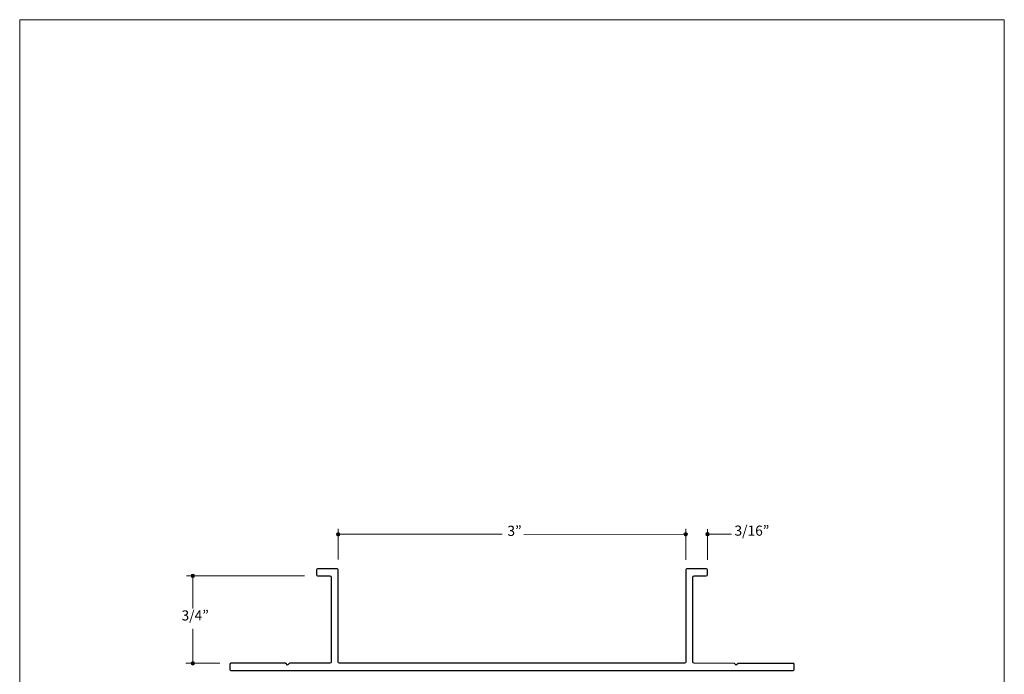
# Model space of a CAD drawing. Units: inches. Extents: x 0 to 8.5, y 0 to 11.
# Drawn here: x 0 to 8.5, y 5.4 to 11 of the extents above; entities that cross this region are included whole.
import ezdxf

# ---------------------------------------------------------------- set-up
doc = ezdxf.new("R2010")
doc.units = ezdxf.units.IN
doc.header["$MEASUREMENT"] = 0
doc.layers.add('DIM', color=7, linetype='Continuous', true_color=0x000000)
doc.styles.add('Arial Regular', font='txt')

msp = doc.modelspace()

# ---------------------------------------------------------------- hatches: boundary and pattern name
at = {"layer": 'DIM', "true_color": 0x151112, "extrusion": (0, 0, -1)}
for points in [[(-2.7346, 6.5595), (-2.7346, 6.5599), (-2.7346, 6.5603), (-2.7347, 6.5607), (-2.7347, 6.5611), (-2.7347, 6.5615), (-2.7348, 6.5618), (-2.7349, 6.5622), (-2.7349, 6.5626), (-2.735, 6.5629), (-2.7351, 6.5633), (-2.7352, 6.5636), (-2.7353, 6.564), (-2.7354, 6.5644), (-2.7355, 6.5647), (-2.7357, 6.565), (-2.7358, 6.5654), (-2.736, 6.5657), (-2.7361, 6.566), (-2.7363, 6.5664), (-2.7365, 6.5667), (-2.7366, 6.567), (-2.7368, 6.5673), (-2.737, 6.5676), (-2.7372, 6.5679), (-2.7374, 6.5682), (-2.7376, 6.5685), (-2.7379, 6.5688), (-2.7381, 6.5691), (-2.7383, 6.5694), (-2.7386, 6.5696), (-2.7388, 6.5699), (-2.7391, 6.5701), (-2.7393, 6.5704), (-2.7396, 6.5706), (-2.7399, 6.5709), (-2.7401, 6.5711), (-2.7404, 6.5713), (-2.7407, 6.5716), (-2.741, 6.5718), (-2.7413, 6.572), (-2.7416, 6.5722), (-2.7419, 6.5724), (-2.7422, 6.5726), (-2.7426, 6.5727), (-2.7429, 6.5729), (-2.7432, 6.5731), (-2.7435, 6.5732), (-2.7439, 6.5734), (-2.7442, 6.5735), (-2.7446, 6.5736), (-2.7449, 6.5738), (-2.7453, 6.5739), (-2.7456, 6.574), (-2.746, 6.5741), (-2.7464, 6.5742), (-2.7467, 6.5742), (-2.7471, 6.5743), (-2.7475, 6.5744), (-2.7479, 6.5744), (-2.7482, 6.5745), (-2.7486, 6.5745), (-2.749, 6.5745), (-2.7494, 6.5745), (-2.7498, 6.5745), (-2.7502, 6.5745), (-2.7506, 6.5745), (-2.751, 6.5745), (-2.7513, 6.5745), (-2.7517, 6.5744), (-2.7521, 6.5744), (-2.7525, 6.5743), (-2.7528, 6.5742), (-2.7532, 6.5742), (-2.7536, 6.5741), (-2.7539, 6.574), (-2.7543, 6.5739), (-2.7546, 6.5738), (-2.755, 6.5736), (-2.7553, 6.5735), (-2.7557, 6.5734), (-2.756, 6.5732), (-2.7564, 6.5731), (-2.7567, 6.5729), (-2.757, 6.5727), (-2.7573, 6.5726), (-2.7576, 6.5724), (-2.758, 6.5722), (-2.7583, 6.572), (-2.7586, 6.5718), (-2.7589, 6.5716), (-2.7591, 6.5713), (-2.7594, 6.5711), (-2.7597, 6.5709), (-2.76, 6.5706), (-2.7602, 6.5704), (-2.7605, 6.5701), (-2.7608, 6.5699), (-2.761, 6.5696), (-2.7612, 6.5694), (-2.7615, 6.5691), (-2.7617, 6.5688), (-2.7619, 6.5685), (-2.7621, 6.5682), (-2.7624, 6.5679), (-2.7626, 6.5676), (-2.7628, 6.5673), (-2.7629, 6.567), (-2.7631, 6.5667), (-2.7633, 6.5664), (-2.7635, 6.566), (-2.7636, 6.5657), (-2.7638, 6.5654), (-2.7639, 6.565), (-2.764, 6.5647), (-2.7641, 6.5644), (-2.7643, 6.564), (-2.7644, 6.5636), (-2.7645, 6.5633), (-2.7646, 6.5629), (-2.7646, 6.5626), (-2.7647, 6.5622), (-2.7648, 6.5618), (-2.7648, 6.5615), (-2.7649, 6.5611), (-2.7649, 6.5607), (-2.7649, 6.5603), (-2.7649, 6.5599), (-2.7649, 6.5595), (-2.7649, 6.5592), (-2.7649, 6.5588), (-2.7649, 6.5584), (-2.7649, 6.558), (-2.7648, 6.5576), (-2.7648, 6.5573), (-2.7647, 6.5569), (-2.7646, 6.5565), (-2.7646, 6.5562), (-2.7645, 6.5558), (-2.7644, 6.5554), (-2.7643, 6.5551), (-2.7641, 6.5547), (-2.764, 6.5544), (-2.7639, 6.554), (-2.7638, 6.5537), (-2.7636, 6.5534), (-2.7635, 6.553), (-2.7633, 6.5527), (-2.7631, 6.5524), (-2.7629, 6.5521), (-2.7628, 6.5518), (-2.7626, 6.5515), (-2.7624, 6.5512), (-2.7621, 6.5509), (-2.7619, 6.5506), (-2.7617, 6.5503), (-2.7615, 6.55), (-2.7612, 6.5497), (-2.761, 6.5495), (-2.7608, 6.5492), (-2.7605, 6.5489), (-2.7602, 6.5487), (-2.76, 6.5484), (-2.7597, 6.5482), (-2.7594, 6.548), (-2.7591, 6.5477), (-2.7589, 6.5475), (-2.7586, 6.5473), (-2.7583, 6.5471), (-2.758, 6.5469), (-2.7576, 6.5467), (-2.7573, 6.5465), (-2.757, 6.5464), (-2.7567, 6.5462), (-2.7564, 6.546), (-2.756, 6.5459), (-2.7557, 6.5457), (-2.7553, 6.5456), (-2.755, 6.5455), (-2.7546, 6.5453), (-2.7543, 6.5452), (-2.7539, 6.5451), (-2.7536, 6.545), (-2.7532, 6.5449), (-2.7528, 6.5448), (-2.7525, 6.5448), (-2.7521, 6.5447), (-2.7517, 6.5447), (-2.7513, 6.5446), (-2.751, 6.5446), (-2.7506, 6.5446), (-2.7502, 6.5445), (-2.7498, 6.5445), (-2.7494, 6.5445), (-2.749, 6.5446), (-2.7486, 6.5446), (-2.7482, 6.5446), (-2.7479, 6.5447), (-2.7475, 6.5447), (-2.7471, 6.5448), (-2.7467, 6.5448), (-2.7464, 6.5449), (-2.746, 6.545), (-2.7456, 6.5451), (-2.7453, 6.5452), (-2.7449, 6.5453), (-2.7446, 6.5455), (-2.7442, 6.5456), (-2.7439, 6.5457), (-2.7435, 6.5459), (-2.7432, 6.546), (-2.7429, 6.5462), (-2.7426, 6.5464), (-2.7422, 6.5465), (-2.7419, 6.5467), (-2.7416, 6.5469), (-2.7413, 6.5471), (-2.741, 6.5473), (-2.7407, 6.5475), (-2.7404, 6.5477), (-2.7401, 6.548), (-2.7399, 6.5482), (-2.7396, 6.5484), (-2.7393, 6.5487), (-2.7391, 6.5489), (-2.7388, 6.5492), (-2.7386, 6.5495), (-2.7383, 6.5497), (-2.7381, 6.55), (-2.7379, 6.5503), (-2.7376, 6.5506), (-2.7374, 6.5509), (-2.7372, 6.5512), (-2.737, 6.5515), (-2.7368, 6.5518), (-2.7366, 6.5521), (-2.7365, 6.5524), (-2.7363, 6.5527), (-2.7361, 6.553), (-2.736, 6.5534), (-2.7358, 6.5537), (-2.7357, 6.554), (-2.7355, 6.5544), (-2.7354, 6.5547), (-2.7353, 6.5551), (-2.7352, 6.5554), (-2.7351, 6.5558), (-2.735, 6.5562), (-2.7349, 6.5565), (-2.7349, 6.5569), (-2.7348, 6.5573), (-2.7347, 6.5576), (-2.7347, 6.558), (-2.7347, 6.5584), (-2.7346, 6.5588), (-2.7346, 6.5592)], [(-5.7343, 6.56), (-5.7343, 6.5604), (-5.7343, 6.5608), (-5.7344, 6.5612), (-5.7344, 6.5615), (-5.7344, 6.5619), (-5.7345, 6.5623), (-5.7345, 6.5627), (-5.7346, 6.563), (-5.7347, 6.5634), (-5.7348, 6.5638), (-5.7349, 6.5641), (-5.735, 6.5645), (-5.7351, 6.5648), (-5.7352, 6.5652), (-5.7354, 6.5655), (-5.7355, 6.5658), (-5.7357, 6.5662), (-5.7358, 6.5665), (-5.736, 6.5668), (-5.7361, 6.5672), (-5.7363, 6.5675), (-5.7365, 6.5678), (-5.7367, 6.5681), (-5.7369, 6.5684), (-5.7371, 6.5687), (-5.7373, 6.569), (-5.7375, 6.5693), (-5.7378, 6.5695), (-5.738, 6.5698), (-5.7383, 6.5701), (-5.7385, 6.5704), (-5.7388, 6.5706), (-5.739, 6.5709), (-5.7393, 6.5711), (-5.7396, 6.5713), (-5.7398, 6.5716), (-5.7401, 6.5718), (-5.7404, 6.572), (-5.7407, 6.5722), (-5.741, 6.5724), (-5.7413, 6.5726), (-5.7416, 6.5728), (-5.7419, 6.573), (-5.7422, 6.5732), (-5.7426, 6.5734), (-5.7429, 6.5735), (-5.7432, 6.5737), (-5.7436, 6.5738), (-5.7439, 6.574), (-5.7443, 6.5741), (-5.7446, 6.5742), (-5.745, 6.5743), (-5.7453, 6.5744), (-5.7457, 6.5745), (-5.746, 6.5746), (-5.7464, 6.5747), (-5.7468, 6.5748), (-5.7472, 6.5748), (-5.7475, 6.5749), (-5.7479, 6.5749), (-5.7483, 6.575), (-5.7487, 6.575), (-5.7491, 6.575), (-5.7495, 6.575), (-5.7499, 6.575), (-5.7503, 6.575), (-5.7506, 6.575), (-5.751, 6.5749), (-5.7514, 6.5749), (-5.7518, 6.5748), (-5.7522, 6.5748), (-5.7525, 6.5747), (-5.7529, 6.5746), (-5.7533, 6.5745), (-5.7536, 6.5744), (-5.754, 6.5743), (-5.7543, 6.5742), (-5.7547, 6.5741), (-5.755, 6.574), (-5.7554, 6.5738), (-5.7557, 6.5737), (-5.756, 6.5735), (-5.7564, 6.5734), (-5.7567, 6.5732), (-5.757, 6.573), (-5.7573, 6.5728), (-5.7576, 6.5726), (-5.7579, 6.5724), (-5.7582, 6.5722), (-5.7585, 6.572), (-5.7588, 6.5718), (-5.7591, 6.5716), (-5.7594, 6.5713), (-5.7597, 6.5711), (-5.7599, 6.5709), (-5.7602, 6.5706), (-5.7604, 6.5704), (-5.7607, 6.5701), (-5.7609, 6.5698), (-5.7612, 6.5695), (-5.7614, 6.5693), (-5.7616, 6.569), (-5.7618, 6.5687), (-5.762, 6.5684), (-5.7622, 6.5681), (-5.7624, 6.5678), (-5.7626, 6.5675), (-5.7628, 6.5672), (-5.763, 6.5668), (-5.7631, 6.5665), (-5.7633, 6.5662), (-5.7634, 6.5658), (-5.7636, 6.5655), (-5.7637, 6.5652), (-5.7638, 6.5648), (-5.764, 6.5645), (-5.7641, 6.5641), (-5.7642, 6.5638), (-5.7642, 6.5634), (-5.7643, 6.563), (-5.7644, 6.5627), (-5.7645, 6.5623), (-5.7645, 6.5619), (-5.7646, 6.5615), (-5.7646, 6.5612), (-5.7646, 6.5608), (-5.7646, 6.5604), (-5.7646, 6.56), (-5.7646, 6.5596), (-5.7646, 6.5592), (-5.7646, 6.5589), (-5.7646, 6.5585), (-5.7645, 6.5581), (-5.7645, 6.5577), (-5.7644, 6.5574), (-5.7643, 6.557), (-5.7642, 6.5566), (-5.7642, 6.5563), (-5.7641, 6.5559), (-5.764, 6.5555), (-5.7638, 6.5552), (-5.7637, 6.5548), (-5.7636, 6.5545), (-5.7634, 6.5542), (-5.7633, 6.5538), (-5.7631, 6.5535), (-5.763, 6.5532), (-5.7628, 6.5529), (-5.7626, 6.5525), (-5.7624, 6.5522), (-5.7622, 6.5519), (-5.762, 6.5516), (-5.7618, 6.5513), (-5.7616, 6.551), (-5.7614, 6.5507), (-5.7612, 6.5505), (-5.7609, 6.5502), (-5.7607, 6.5499), (-5.7604, 6.5497), (-5.7602, 6.5494), (-5.7599, 6.5491), (-5.7597, 6.5489), (-5.7594, 6.5487), (-5.7591, 6.5484), (-5.7588, 6.5482), (-5.7585, 6.548), (-5.7582, 6.5478), (-5.7579, 6.5476), (-5.7576, 6.5474), (-5.7573, 6.5472), (-5.757, 6.547), (-5.7567, 6.5468), (-5.7564, 6.5466), (-5.756, 6.5465), (-5.7557, 6.5463), (-5.7554, 6.5462), (-5.755, 6.546), (-5.7547, 6.5459), (-5.7543, 6.5458), (-5.754, 6.5457), (-5.7536, 6.5456), (-5.7533, 6.5455), (-5.7529, 6.5454), (-5.7525, 6.5453), (-5.7522, 6.5452), (-5.7518, 6.5452), (-5.7514, 6.5451), (-5.751, 6.5451), (-5.7506, 6.5451), (-5.7503, 6.545), (-5.7499, 6.545), (-5.7495, 6.545), (-5.7491, 6.545), (-5.7487, 6.545), (-5.7483, 6.5451), (-5.7479, 6.5451), (-5.7475, 6.5451), (-5.7472, 6.5452), (-5.7468, 6.5452), (-5.7464, 6.5453), (-5.746, 6.5454), (-5.7457, 6.5455), (-5.7453, 6.5456), (-5.745, 6.5457), (-5.7446, 6.5458), (-5.7443, 6.5459), (-5.7439, 6.546), (-5.7436, 6.5462), (-5.7432, 6.5463), (-5.7429, 6.5465), (-5.7426, 6.5466), (-5.7422, 6.5468), (-5.7419, 6.547), (-5.7416, 6.5472), (-5.7413, 6.5474), (-5.741, 6.5476), (-5.7407, 6.5478), (-5.7404, 6.548), (-5.7401, 6.5482), (-5.7398, 6.5484), (-5.7396, 6.5487), (-5.7393, 6.5489), (-5.739, 6.5491), (-5.7388, 6.5494), (-5.7385, 6.5497), (-5.7383, 6.5499), (-5.738, 6.5502), (-5.7378, 6.5505), (-5.7375, 6.5507), (-5.7373, 6.551), (-5.7371, 6.5513), (-5.7369, 6.5516), (-5.7367, 6.5519), (-5.7365, 6.5522), (-5.7363, 6.5525), (-5.7361, 6.5529), (-5.736, 6.5532), (-5.7358, 6.5535), (-5.7357, 6.5538), (-5.7355, 6.5542), (-5.7354, 6.5545), (-5.7352, 6.5548), (-5.7351, 6.5552), (-5.735, 6.5555), (-5.7349, 6.5559), (-5.7348, 6.5563), (-5.7347, 6.5566), (-5.7346, 6.557), (-5.7345, 6.5574), (-5.7345, 6.5577), (-5.7344, 6.5581), (-5.7344, 6.5585), (-5.7344, 6.5589), (-5.7343, 6.5592), (-5.7343, 6.5596)], [(-5.9219, 6.5612), (-5.9219, 6.5616), (-5.922, 6.562), (-5.922, 6.5624), (-5.922, 6.5627), (-5.9221, 6.5631), (-5.9221, 6.5635), (-5.9222, 6.5639), (-5.9223, 6.5642), (-5.9223, 6.5646), (-5.9224, 6.565), (-5.9225, 6.5653), (-5.9226, 6.5657), (-5.9227, 6.566), (-5.9229, 6.5664), (-5.923, 6.5667), (-5.9231, 6.567), (-5.9233, 6.5674), (-5.9234, 6.5677), (-5.9236, 6.568), (-5.9238, 6.5684), (-5.924, 6.5687), (-5.9241, 6.569), (-5.9243, 6.5693), (-5.9245, 6.5696), (-5.9247, 6.5699), (-5.925, 6.5702), (-5.9252, 6.5705), (-5.9254, 6.5708), (-5.9256, 6.571), (-5.9259, 6.5713), (-5.9261, 6.5716), (-5.9264, 6.5718), (-5.9266, 6.5721), (-5.9269, 6.5723), (-5.9272, 6.5726), (-5.9275, 6.5728), (-5.9277, 6.573), (-5.928, 6.5732), (-5.9283, 6.5734), (-5.9286, 6.5736), (-5.9289, 6.5738), (-5.9292, 6.574), (-5.9296, 6.5742), (-5.9299, 6.5744), (-5.9302, 6.5746), (-5.9305, 6.5747), (-5.9309, 6.5749), (-5.9312, 6.575), (-5.9315, 6.5752), (-5.9319, 6.5753), (-5.9322, 6.5754), (-5.9326, 6.5755), (-5.933, 6.5756), (-5.9333, 6.5757), (-5.9337, 6.5758), (-5.934, 6.5759), (-5.9344, 6.576), (-5.9348, 6.576), (-5.9352, 6.5761), (-5.9356, 6.5761), (-5.9359, 6.5762), (-5.9363, 6.5762), (-5.9367, 6.5762), (-5.9371, 6.5762), (-5.9375, 6.5762), (-5.9379, 6.5762), (-5.9383, 6.5762), (-5.9387, 6.5761), (-5.939, 6.5761), (-5.9394, 6.576), (-5.9398, 6.576), (-5.9402, 6.5759), (-5.9405, 6.5758), (-5.9409, 6.5757), (-5.9413, 6.5756), (-5.9416, 6.5755), (-5.942, 6.5754), (-5.9423, 6.5753), (-5.9427, 6.5752), (-5.943, 6.575), (-5.9433, 6.5749), (-5.9437, 6.5747), (-5.944, 6.5746), (-5.9443, 6.5744), (-5.9446, 6.5742), (-5.945, 6.574), (-5.9453, 6.5738), (-5.9456, 6.5736), (-5.9459, 6.5734), (-5.9462, 6.5732), (-5.9465, 6.573), (-5.9467, 6.5728), (-5.947, 6.5726), (-5.9473, 6.5723), (-5.9476, 6.5721), (-5.9478, 6.5718), (-5.9481, 6.5716), (-5.9483, 6.5713), (-5.9486, 6.571), (-5.9488, 6.5708), (-5.949, 6.5705), (-5.9493, 6.5702), (-5.9495, 6.5699), (-5.9497, 6.5696), (-5.9499, 6.5693), (-5.9501, 6.569), (-5.9503, 6.5687), (-5.9504, 6.5684), (-5.9506, 6.568), (-5.9508, 6.5677), (-5.9509, 6.5674), (-5.9511, 6.567), (-5.9512, 6.5667), (-5.9513, 6.5664), (-5.9515, 6.566), (-5.9516, 6.5657), (-5.9517, 6.5653), (-5.9518, 6.565), (-5.9519, 6.5646), (-5.952, 6.5642), (-5.952, 6.5639), (-5.9521, 6.5635), (-5.9521, 6.5631), (-5.9522, 6.5627), (-5.9522, 6.5624), (-5.9522, 6.562), (-5.9523, 6.5616), (-5.9523, 6.5612), (-5.9523, 6.5608), (-5.9522, 6.5604), (-5.9522, 6.5601), (-5.9522, 6.5597), (-5.9521, 6.5593), (-5.9521, 6.5589), (-5.952, 6.5586), (-5.952, 6.5582), (-5.9519, 6.5578), (-5.9518, 6.5575), (-5.9517, 6.5571), (-5.9516, 6.5567), (-5.9515, 6.5564), (-5.9513, 6.5561), (-5.9512, 6.5557), (-5.9511, 6.5554), (-5.9509, 6.555), (-5.9508, 6.5547), (-5.9506, 6.5544), (-5.9504, 6.5541), (-5.9503, 6.5537), (-5.9501, 6.5534), (-5.9499, 6.5531), (-5.9497, 6.5528), (-5.9495, 6.5525), (-5.9493, 6.5522), (-5.949, 6.5519), (-5.9488, 6.5517), (-5.9486, 6.5514), (-5.9483, 6.5511), (-5.9481, 6.5509), (-5.9478, 6.5506), (-5.9476, 6.5504), (-5.9473, 6.5501), (-5.947, 6.5499), (-5.9467, 6.5496), (-5.9465, 6.5494), (-5.9462, 6.5492), (-5.9459, 6.549), (-5.9456, 6.5488), (-5.9453, 6.5486), (-5.945, 6.5484), (-5.9446, 6.5482), (-5.9443, 6.548), (-5.944, 6.5478), (-5.9437, 6.5477), (-5.9433, 6.5475), (-5.943, 6.5474), (-5.9427, 6.5472), (-5.9423, 6.5471), (-5.942, 6.547), (-5.9416, 6.5469), (-5.9413, 6.5468), (-5.9409, 6.5467), (-5.9405, 6.5466), (-5.9402, 6.5465), (-5.9398, 6.5464), (-5.9394, 6.5464), (-5.939, 6.5463), (-5.9387, 6.5463), (-5.9383, 6.5463), (-5.9379, 6.5462), (-5.9375, 6.5462), (-5.9371, 6.5462), (-5.9367, 6.5462), (-5.9363, 6.5462), (-5.9359, 6.5463), (-5.9356, 6.5463), (-5.9352, 6.5463), (-5.9348, 6.5464), (-5.9344, 6.5464), (-5.934, 6.5465), (-5.9337, 6.5466), (-5.9333, 6.5467), (-5.933, 6.5468), (-5.9326, 6.5469), (-5.9322, 6.547), (-5.9319, 6.5471), (-5.9315, 6.5472), (-5.9312, 6.5474), (-5.9309, 6.5475), (-5.9305, 6.5477), (-5.9302, 6.5478), (-5.9299, 6.548), (-5.9296, 6.5482), (-5.9292, 6.5484), (-5.9289, 6.5486), (-5.9286, 6.5488), (-5.9283, 6.549), (-5.928, 6.5492), (-5.9277, 6.5494), (-5.9275, 6.5496), (-5.9272, 6.5499), (-5.9269, 6.5501), (-5.9266, 6.5504), (-5.9264, 6.5506), (-5.9261, 6.5509), (-5.9259, 6.5511), (-5.9256, 6.5514), (-5.9254, 6.5517), (-5.9252, 6.5519), (-5.925, 6.5522), (-5.9247, 6.5525), (-5.9245, 6.5528), (-5.9243, 6.5531), (-5.9241, 6.5534), (-5.924, 6.5537), (-5.9238, 6.5541), (-5.9236, 6.5544), (-5.9234, 6.5547), (-5.9233, 6.555), (-5.9231, 6.5554), (-5.923, 6.5557), (-5.9229, 6.5561), (-5.9227, 6.5564), (-5.9226, 6.5567), (-5.9225, 6.5571), (-5.9224, 6.5575), (-5.9223, 6.5578), (-5.9223, 6.5582), (-5.9222, 6.5586), (-5.9221, 6.5589), (-5.9221, 6.5593), (-5.922, 6.5597), (-5.922, 6.5601), (-5.922, 6.5604), (-5.9219, 6.5608)], [(-1.4795, 6.2011), (-1.4795, 6.2015), (-1.4796, 6.2018), (-1.4796, 6.2022), (-1.4796, 6.2026), (-1.4797, 6.203), (-1.4797, 6.2034), (-1.4798, 6.2037), (-1.4798, 6.2041), (-1.4799, 6.2045), (-1.48, 6.2048), (-1.4801, 6.2052), (-1.4802, 6.2055), (-1.4803, 6.2059), (-1.4805, 6.2062), (-1.4806, 6.2066), (-1.4807, 6.2069), (-1.4809, 6.2072), (-1.481, 6.2076), (-1.4812, 6.2079), (-1.4814, 6.2082), (-1.4815, 6.2085), (-1.4817, 6.2088), (-1.4819, 6.2092), (-1.4821, 6.2095), (-1.4823, 6.2098), (-1.4825, 6.21), (-1.4828, 6.2103), (-1.483, 6.2106), (-1.4832, 6.2109), (-1.4835, 6.2112), (-1.4837, 6.2114), (-1.484, 6.2117), (-1.4842, 6.2119), (-1.4845, 6.2122), (-1.4848, 6.2124), (-1.485, 6.2126), (-1.4853, 6.2129), (-1.4856, 6.2131), (-1.4859, 6.2133), (-1.4862, 6.2135), (-1.4865, 6.2137), (-1.4868, 6.2139), (-1.4871, 6.2141), (-1.4875, 6.2143), (-1.4878, 6.2144), (-1.4881, 6.2146), (-1.4885, 6.2147), (-1.4888, 6.2149), (-1.4891, 6.215), (-1.4895, 6.2152), (-1.4898, 6.2153), (-1.4902, 6.2154), (-1.4905, 6.2155), (-1.4909, 6.2156), (-1.4913, 6.2157), (-1.4916, 6.2158), (-1.492, 6.2158), (-1.4924, 6.2159), (-1.4928, 6.216), (-1.4931, 6.216), (-1.4935, 6.216), (-1.4939, 6.2161), (-1.4943, 6.2161), (-1.4947, 6.2161), (-1.4951, 6.2161), (-1.4955, 6.2161), (-1.4959, 6.216), (-1.4962, 6.216), (-1.4966, 6.216), (-1.497, 6.2159), (-1.4974, 6.2158), (-1.4977, 6.2158), (-1.4981, 6.2157), (-1.4985, 6.2156), (-1.4988, 6.2155), (-1.4992, 6.2154), (-1.4996, 6.2153), (-1.4999, 6.2152), (-1.5003, 6.215), (-1.5006, 6.2149), (-1.5009, 6.2147), (-1.5013, 6.2146), (-1.5016, 6.2144), (-1.5019, 6.2143), (-1.5022, 6.2141), (-1.5026, 6.2139), (-1.5029, 6.2137), (-1.5032, 6.2135), (-1.5035, 6.2133), (-1.5038, 6.2131), (-1.5041, 6.2129), (-1.5043, 6.2126), (-1.5046, 6.2124), (-1.5049, 6.2122), (-1.5052, 6.2119), (-1.5054, 6.2117), (-1.5057, 6.2114), (-1.5059, 6.2112), (-1.5062, 6.2109), (-1.5064, 6.2106), (-1.5066, 6.2103), (-1.5068, 6.21), (-1.5071, 6.2098), (-1.5073, 6.2095), (-1.5075, 6.2092), (-1.5077, 6.2088), (-1.5078, 6.2085), (-1.508, 6.2082), (-1.5082, 6.2079), (-1.5084, 6.2076), (-1.5085, 6.2072), (-1.5087, 6.2069), (-1.5088, 6.2066), (-1.5089, 6.2062), (-1.5091, 6.2059), (-1.5092, 6.2055), (-1.5093, 6.2052), (-1.5094, 6.2048), (-1.5095, 6.2045), (-1.5095, 6.2041), (-1.5096, 6.2037), (-1.5097, 6.2034), (-1.5097, 6.203), (-1.5098, 6.2026), (-1.5098, 6.2022), (-1.5098, 6.2018), (-1.5098, 6.2015), (-1.5099, 6.2011), (-1.5098, 6.2007), (-1.5098, 6.2003), (-1.5098, 6.1999), (-1.5098, 6.1995), (-1.5097, 6.1992), (-1.5097, 6.1988), (-1.5096, 6.1984), (-1.5095, 6.198), (-1.5095, 6.1977), (-1.5094, 6.1973), (-1.5093, 6.197), (-1.5092, 6.1966), (-1.5091, 6.1963), (-1.5089, 6.1959), (-1.5088, 6.1956), (-1.5087, 6.1952), (-1.5085, 6.1949), (-1.5084, 6.1946), (-1.5082, 6.1942), (-1.508, 6.1939), (-1.5078, 6.1936), (-1.5077, 6.1933), (-1.5075, 6.193), (-1.5073, 6.1927), (-1.5071, 6.1924), (-1.5068, 6.1921), (-1.5066, 6.1918), (-1.5064, 6.1915), (-1.5062, 6.1913), (-1.5059, 6.191), (-1.5057, 6.1907), (-1.5054, 6.1905), (-1.5052, 6.1902), (-1.5049, 6.19), (-1.5046, 6.1897), (-1.5043, 6.1895), (-1.5041, 6.1893), (-1.5038, 6.1891), (-1.5035, 6.1888), (-1.5032, 6.1886), (-1.5029, 6.1884), (-1.5026, 6.1882), (-1.5022, 6.1881), (-1.5019, 6.1879), (-1.5016, 6.1877), (-1.5013, 6.1876), (-1.5009, 6.1874), (-1.5006, 6.1872), (-1.5003, 6.1871), (-1.4999, 6.187), (-1.4996, 6.1869), (-1.4992, 6.1867), (-1.4988, 6.1866), (-1.4985, 6.1865), (-1.4981, 6.1865), (-1.4977, 6.1864), (-1.4974, 6.1863), (-1.497, 6.1862), (-1.4966, 6.1862), (-1.4962, 6.1861), (-1.4959, 6.1861), (-1.4955, 6.1861), (-1.4951, 6.1861), (-1.4947, 6.1861), (-1.4943, 6.1861), (-1.4939, 6.1861), (-1.4935, 6.1861), (-1.4931, 6.1861), (-1.4928, 6.1862), (-1.4924, 6.1862), (-1.492, 6.1863), (-1.4916, 6.1864), (-1.4913, 6.1865), (-1.4909, 6.1865), (-1.4905, 6.1866), (-1.4902, 6.1867), (-1.4898, 6.1869), (-1.4895, 6.187), (-1.4891, 6.1871), (-1.4888, 6.1872), (-1.4885, 6.1874), (-1.4881, 6.1876), (-1.4878, 6.1877), (-1.4875, 6.1879), (-1.4871, 6.1881), (-1.4868, 6.1882), (-1.4865, 6.1884), (-1.4862, 6.1886), (-1.4859, 6.1888), (-1.4856, 6.1891), (-1.4853, 6.1893), (-1.485, 6.1895), (-1.4848, 6.1897), (-1.4845, 6.19), (-1.4842, 6.1902), (-1.484, 6.1905), (-1.4837, 6.1907), (-1.4835, 6.191), (-1.4832, 6.1913), (-1.483, 6.1915), (-1.4828, 6.1918), (-1.4825, 6.1921), (-1.4823, 6.1924), (-1.4821, 6.1927), (-1.4819, 6.193), (-1.4817, 6.1933), (-1.4815, 6.1936), (-1.4814, 6.1939), (-1.4812, 6.1942), (-1.481, 6.1946), (-1.4809, 6.1949), (-1.4807, 6.1952), (-1.4806, 6.1956), (-1.4805, 6.1959), (-1.4803, 6.1963), (-1.4802, 6.1966), (-1.4801, 6.197), (-1.48, 6.1973), (-1.4799, 6.1977), (-1.4798, 6.198), (-1.4798, 6.1984), (-1.4797, 6.1988), (-1.4797, 6.1992), (-1.4796, 6.1995), (-1.4796, 6.1999), (-1.4796, 6.2003), (-1.4795, 6.2007)], [(-1.4788, 5.4466), (-1.4788, 5.447), (-1.4788, 5.4474), (-1.4789, 5.4478), (-1.4789, 5.4481), (-1.4789, 5.4485), (-1.479, 5.4489), (-1.479, 5.4493), (-1.4791, 5.4496), (-1.4792, 5.45), (-1.4793, 5.4504), (-1.4794, 5.4507), (-1.4795, 5.4511), (-1.4796, 5.4514), (-1.4797, 5.4518), (-1.4799, 5.4521), (-1.48, 5.4524), (-1.4801, 5.4528), (-1.4803, 5.4531), (-1.4805, 5.4534), (-1.4806, 5.4538), (-1.4808, 5.4541), (-1.481, 5.4544), (-1.4812, 5.4547), (-1.4814, 5.455), (-1.4816, 5.4553), (-1.4818, 5.4556), (-1.482, 5.4559), (-1.4823, 5.4562), (-1.4825, 5.4564), (-1.4827, 5.4567), (-1.483, 5.457), (-1.4832, 5.4572), (-1.4835, 5.4575), (-1.4838, 5.4577), (-1.484, 5.458), (-1.4843, 5.4582), (-1.4846, 5.4584), (-1.4849, 5.4586), (-1.4852, 5.4588), (-1.4855, 5.459), (-1.4858, 5.4592), (-1.4861, 5.4594), (-1.4864, 5.4596), (-1.4867, 5.4598), (-1.4871, 5.46), (-1.4874, 5.4601), (-1.4877, 5.4603), (-1.4881, 5.4604), (-1.4884, 5.4606), (-1.4888, 5.4607), (-1.4891, 5.4608), (-1.4895, 5.4609), (-1.4898, 5.461), (-1.4902, 5.4611), (-1.4905, 5.4612), (-1.4909, 5.4613), (-1.4913, 5.4614), (-1.4917, 5.4614), (-1.492, 5.4615), (-1.4924, 5.4615), (-1.4928, 5.4616), (-1.4932, 5.4616), (-1.4936, 5.4616), (-1.494, 5.4616), (-1.4944, 5.4616), (-1.4947, 5.4616), (-1.4951, 5.4616), (-1.4955, 5.4615), (-1.4959, 5.4615), (-1.4963, 5.4614), (-1.4967, 5.4614), (-1.497, 5.4613), (-1.4974, 5.4612), (-1.4978, 5.4611), (-1.4981, 5.461), (-1.4985, 5.4609), (-1.4988, 5.4608), (-1.4992, 5.4607), (-1.4995, 5.4606), (-1.4999, 5.4604), (-1.5002, 5.4603), (-1.5005, 5.4601), (-1.5009, 5.46), (-1.5012, 5.4598), (-1.5015, 5.4596), (-1.5018, 5.4594), (-1.5021, 5.4592), (-1.5024, 5.459), (-1.5027, 5.4588), (-1.503, 5.4586), (-1.5033, 5.4584), (-1.5036, 5.4582), (-1.5039, 5.458), (-1.5042, 5.4577), (-1.5044, 5.4575), (-1.5047, 5.4572), (-1.5049, 5.457), (-1.5052, 5.4567), (-1.5054, 5.4564), (-1.5057, 5.4562), (-1.5059, 5.4559), (-1.5061, 5.4556), (-1.5063, 5.4553), (-1.5065, 5.455), (-1.5067, 5.4547), (-1.5069, 5.4544), (-1.5071, 5.4541), (-1.5073, 5.4538), (-1.5075, 5.4534), (-1.5076, 5.4531), (-1.5078, 5.4528), (-1.5079, 5.4524), (-1.5081, 5.4521), (-1.5082, 5.4518), (-1.5083, 5.4514), (-1.5084, 5.4511), (-1.5086, 5.4507), (-1.5087, 5.4504), (-1.5087, 5.45), (-1.5088, 5.4496), (-1.5089, 5.4493), (-1.509, 5.4489), (-1.509, 5.4485), (-1.5091, 5.4481), (-1.5091, 5.4478), (-1.5091, 5.4474), (-1.5091, 5.447), (-1.5091, 5.4466), (-1.5091, 5.4462), (-1.5091, 5.4458), (-1.5091, 5.4455), (-1.5091, 5.4451), (-1.509, 5.4447), (-1.509, 5.4443), (-1.5089, 5.444), (-1.5088, 5.4436), (-1.5087, 5.4432), (-1.5087, 5.4429), (-1.5086, 5.4425), (-1.5084, 5.4421), (-1.5083, 5.4418), (-1.5082, 5.4415), (-1.5081, 5.4411), (-1.5079, 5.4408), (-1.5078, 5.4404), (-1.5076, 5.4401), (-1.5075, 5.4398), (-1.5073, 5.4395), (-1.5071, 5.4391), (-1.5069, 5.4388), (-1.5067, 5.4385), (-1.5065, 5.4382), (-1.5063, 5.4379), (-1.5061, 5.4376), (-1.5059, 5.4373), (-1.5057, 5.4371), (-1.5054, 5.4368), (-1.5052, 5.4365), (-1.5049, 5.4363), (-1.5047, 5.436), (-1.5044, 5.4358), (-1.5042, 5.4355), (-1.5039, 5.4353), (-1.5036, 5.435), (-1.5033, 5.4348), (-1.503, 5.4346), (-1.5027, 5.4344), (-1.5024, 5.4342), (-1.5021, 5.434), (-1.5018, 5.4338), (-1.5015, 5.4336), (-1.5012, 5.4334), (-1.5009, 5.4333), (-1.5005, 5.4331), (-1.5002, 5.4329), (-1.4999, 5.4328), (-1.4995, 5.4326), (-1.4992, 5.4325), (-1.4988, 5.4324), (-1.4985, 5.4323), (-1.4981, 5.4322), (-1.4978, 5.4321), (-1.4974, 5.432), (-1.497, 5.4319), (-1.4967, 5.4318), (-1.4963, 5.4318), (-1.4959, 5.4317), (-1.4955, 5.4317), (-1.4951, 5.4317), (-1.4947, 5.4316), (-1.4944, 5.4316), (-1.494, 5.4316), (-1.4936, 5.4316), (-1.4932, 5.4316), (-1.4928, 5.4317), (-1.4924, 5.4317), (-1.492, 5.4317), (-1.4917, 5.4318), (-1.4913, 5.4318), (-1.4909, 5.4319), (-1.4905, 5.432), (-1.4902, 5.4321), (-1.4898, 5.4322), (-1.4895, 5.4323), (-1.4891, 5.4324), (-1.4888, 5.4325), (-1.4884, 5.4326), (-1.4881, 5.4328), (-1.4877, 5.4329), (-1.4874, 5.4331), (-1.4871, 5.4333), (-1.4867, 5.4334), (-1.4864, 5.4336), (-1.4861, 5.4338), (-1.4858, 5.434), (-1.4855, 5.4342), (-1.4852, 5.4344), (-1.4849, 5.4346), (-1.4846, 5.4348), (-1.4843, 5.435), (-1.484, 5.4353), (-1.4838, 5.4355), (-1.4835, 5.4358), (-1.4832, 5.436), (-1.483, 5.4363), (-1.4827, 5.4365), (-1.4825, 5.4368), (-1.4823, 5.4371), (-1.482, 5.4373), (-1.4818, 5.4376), (-1.4816, 5.4379), (-1.4814, 5.4382), (-1.4812, 5.4385), (-1.481, 5.4388), (-1.4808, 5.4391), (-1.4806, 5.4395), (-1.4805, 5.4398), (-1.4803, 5.4401), (-1.4801, 5.4404), (-1.48, 5.4408), (-1.4799, 5.4411), (-1.4797, 5.4415), (-1.4796, 5.4418), (-1.4795, 5.4421), (-1.4794, 5.4425), (-1.4793, 5.4429), (-1.4792, 5.4432), (-1.4791, 5.4436), (-1.479, 5.444), (-1.479, 5.4443), (-1.4789, 5.4447), (-1.4789, 5.4451), (-1.4789, 5.4455), (-1.4788, 5.4458), (-1.4788, 5.4462)]]:
    msp.add_hatch(color=250, dxfattribs=at).paths.add_polyline_path(points, flags=0)

# ---------------------------------------------------------------- linework, layer by layer
at = {"layer": 'DIM', "lineweight": 0}
msp.add_lwpolyline([(8.4999, 0), (-0.0001, 0), (-0.0001, 11), (8.4999, 11)], close=True, dxfattribs=at)
at = {"layer": 'DIM', "color": 250, "lineweight": 20, "true_color": 0x151112}
for points in [[(2.7496, 6.6079), (2.7496, 6.3416)], [(2.7526, 6.5598), (4.1638, 6.5599)], [(4.3508, 6.5594), (5.7455, 6.5596)], [(5.7495, 6.3408), (5.7497, 6.6056)], [(5.9372, 6.3401), (5.9371, 6.6052)], [(5.9377, 6.5612), (6.1455, 6.5611)], [(1.4411, 6.2009), (2.4573, 6.2008)], [(1.4945, 5.9192), (1.4946, 6.2016)], [(1.494, 5.4553), (1.4945, 5.7453)], [(1.7277, 5.4469), (1.4345, 5.4468)]]:
    msp.add_lwpolyline(points, dxfattribs=at)
at = {"layer": 'DIM', "lineweight": 0}
for points in [[(2.7346, 6.5595), (2.7346, 6.5678), (2.7414, 6.5745), (2.7498, 6.5745), (2.7582, 6.5745), (2.7649, 6.5678), (2.7649, 6.5595), (2.7649, 6.5513), (2.7582, 6.5445), (2.7498, 6.5445), (2.7414, 6.5445), (2.7346, 6.5513), (2.7346, 6.5595)], [(5.7343, 6.56), (5.7343, 6.5683), (5.7411, 6.575), (5.7495, 6.575), (5.7578, 6.575), (5.7646, 6.5683), (5.7646, 6.56), (5.7646, 6.5517), (5.7578, 6.545), (5.7495, 6.545), (5.7411, 6.545), (5.7343, 6.5517), (5.7343, 6.56)], [(5.9219, 6.5612), (5.9219, 6.5695), (5.9287, 6.5762), (5.9371, 6.5762), (5.9455, 6.5762), (5.9523, 6.5695), (5.9523, 6.5612), (5.9523, 6.5529), (5.9455, 6.5462), (5.9371, 6.5462), (5.9287, 6.5462), (5.9219, 6.5529), (5.9219, 6.5612)], [(1.4795, 6.2011), (1.4795, 6.2094), (1.4863, 6.2161), (1.4947, 6.2161), (1.5031, 6.2161), (1.5099, 6.2094), (1.5099, 6.2011), (1.5099, 6.1928), (1.5031, 6.1861), (1.4947, 6.1861), (1.4863, 6.1861), (1.4795, 6.1928), (1.4795, 6.2011)], [(1.4788, 5.4466), (1.4788, 5.4549), (1.4856, 5.4616), (1.494, 5.4616), (1.5023, 5.4616), (1.5091, 5.4549), (1.5091, 5.4466), (1.5091, 5.4383), (1.5023, 5.4316), (1.494, 5.4316), (1.4856, 5.4316), (1.4788, 5.4383), (1.4788, 5.4466)]]:
    msp.add_open_spline(points, degree=3, knots=[0, 0, 0, 0, 1, 1, 1, 2, 2, 2, 3, 3, 3, 4, 4, 4, 4], dxfattribs=at)
at = {"layer": 'DIM', "color": 250, "lineweight": 25, "true_color": 0x151112}
msp.add_open_spline([(6.6778, 5.3844), (6.6778, 5.3844), (1.8229, 5.3847), (1.8229, 5.3847), (1.8181, 5.3848), (1.8129, 5.3886), (1.8129, 5.3943), (1.8129, 5.3943), (1.8128, 5.4367), (1.8128, 5.4367), (1.8128, 5.4422), (1.8173, 5.4467), (1.8228, 5.4467), (1.8228, 5.4467), (2.2976, 5.4467), (2.2976, 5.4467), (2.2976, 5.4467), (2.313, 5.4313), (2.313, 5.4313), (2.313, 5.4313), (2.3283, 5.4467), (2.3283, 5.4467), (2.3283, 5.4467), (2.6777, 5.4467), (2.6777, 5.4467), (2.6832, 5.4467), (2.6877, 5.4512), (2.6877, 5.4567), (2.6877, 5.4567), (2.6874, 6.1909), (2.6874, 6.1909), (2.6874, 6.1964), (2.6829, 6.2008), (2.6774, 6.2008), (2.6774, 6.2008), (2.572, 6.2008), (2.572, 6.2008), (2.5665, 6.2008), (2.562, 6.2053), (2.562, 6.2108), (2.562, 6.2108), (2.5621, 6.2524), (2.5621, 6.2524), (2.5621, 6.2579), (2.5665, 6.2623), (2.572, 6.2623), (2.572, 6.2623), (2.7395, 6.2623), (2.7395, 6.2623), (2.7447, 6.2623), (2.7496, 6.2579), (2.7496, 6.2524), (2.7496, 6.2524), (2.7497, 5.4567), (2.7497, 5.4567), (2.7497, 5.4512), (2.7541, 5.4466), (2.7596, 5.4466), (2.7596, 5.4466), (5.7398, 5.4465), (5.7398, 5.4465), (5.7454, 5.4465), (5.7499, 5.4511), (5.7499, 5.4567), (5.7499, 5.4567), (5.7496, 6.2526), (5.7496, 6.2526), (5.7496, 6.2581), (5.7534, 6.2624), (5.7593, 6.2622), (5.7593, 6.2622), (5.9279, 6.2622), (5.9279, 6.2622), (5.9325, 6.2622), (5.9372, 6.2572), (5.9372, 6.2525), (5.9372, 6.2525), (5.9371, 6.2107), (5.9371, 6.2107), (5.9372, 6.2052), (5.9327, 6.2007), (5.9271, 6.2007), (5.9271, 6.2007), (5.8214, 6.2008), (5.8214, 6.2008), (5.8159, 6.2008), (5.8115, 6.1964), (5.8115, 6.1908), (5.8115, 6.1908), (5.8118, 5.4567), (5.8118, 5.4567), (5.8118, 5.4512), (5.8164, 5.4465), (5.822, 5.4465), (5.822, 5.4465), (6.1713, 5.4463), (6.1713, 5.4463), (6.1713, 5.4463), (6.1862, 5.4314), (6.1862, 5.4314), (6.1862, 5.4314), (6.2012, 5.4463), (6.2012, 5.4463), (6.2012, 5.4463), (6.6769, 5.4463), (6.6769, 5.4463), (6.6825, 5.4463), (6.687, 5.4423), (6.687, 5.4367), (6.687, 5.4367), (6.687, 5.3937), (6.687, 5.3937), (6.687, 5.3882), (6.6822, 5.3845), (6.6778, 5.3844)], degree=3, knots=[0, 0, 0, 0, 1, 1, 1, 2, 2, 2, 3, 3, 3, 4, 4, 4, 5, 5, 5, 6, 6, 6, 7, 7, 7, 8, 8, 8, 9, 9, 9, 10, 10, 10, 11, 11, 11, 12, 12, 12, 13, 13, 13, 14, 14, 14, 15, 15, 15, 16, 16, 16, 17, 17, 17, 18, 18, 18, 19, 19, 19, 20, 20, 20, 21, 21, 21, 22, 22, 22, 23, 23, 23, 24, 24, 24, 25, 25, 25, 26, 26, 26, 27, 27, 27, 28, 28, 28, 29, 29, 29, 30, 30, 30, 31, 31, 31, 32, 32, 32, 33, 33, 33, 34, 34, 34, 35, 35, 35, 36, 36, 36, 37, 37, 37, 38, 38, 38, 38], dxfattribs=at)

# ---------------------------------------------------------------- texts
at = {"layer": 'DIM', "color": 18, "true_color": 0x000000, "char_height": 0.0872, "attachment_point": 7, "style": 'Arial Regular'}
for s, insert, width in [('3”', (4.21, 6.5186), 0.37913), ('3/16”', (6.1704, 6.5203), 0.715609), ('3/4”', (1.3971, 5.7891), 0.581017)]:
    msp.add_mtext(s, dxfattribs=dict(at, insert=insert, width=width))

doc.saveas('drawing.dxf')
